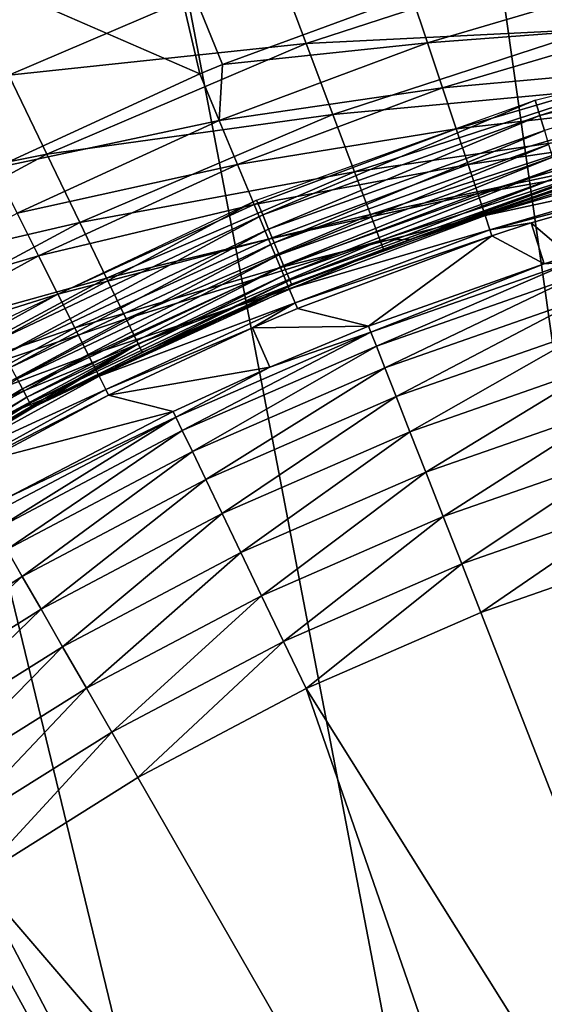
# Model space of a CAD drawing. Extents: x 0 to 403, y 0 to 78.
# Drawn here: x 12 to 14, y 64 to 68 of the extents above; entities that cross this region are included whole.
import ezdxf

# ---------------------------------------------------------------- set-up
doc = ezdxf.new("R2010")
doc.units = 0
doc.header["$MEASUREMENT"] = 0

msp = doc.modelspace()

# ---------------------------------------------------------------- linework, layer by layer
for points in [[(13.2589, 68.563232, 6.699998), (14.28925, 68.809448, 6.699998), (16.327801, 47, 6.699998)], [(16.327801, 47, 6.699998), (12.25702, 68.21904, 6.699998), (13.2589, 68.563232, 6.699998)], [(16.327801, 47, 6.699998), (11.29289, 67.780067, 6.699998), (12.25702, 68.21904, 6.699998)], [(12.27798, 67.957977, 6.000001), (12.39322, 67.463676, 5.911663), (11.77073, 67.736298, 6.000001)], [(12.27798, 67.957977, 6.000001), (13.0807, 67.721039, 5.911663), (12.46671, 67.493896, 5.911663)], [(12.27798, 67.957977, 6.000001), (12.46671, 67.493896, 5.911663), (12.39322, 67.463676, 5.911663)], [(12.63836, 67.83046, 763.432129), (11.63493, 67.744843, 763.579407), (11.77202, 67.460167, 763.432129)], [(12.7387, 67.563103, 763.232117), (12.63836, 67.83046, 763.432129), (11.77202, 67.460167, 763.432129)], [(13.61039, 67.846321, 763.232117), (12.63836, 67.83046, 763.432129), (12.7387, 67.563103, 763.232117)], [(13.67597, 67.608688, 762.985596), (13.61039, 67.846321, 763.232117), (12.7387, 67.563103, 763.232117)], [(10.37547, 67.250389, 6.699998), (11.29289, 67.780067, 6.699998), (16.327801, 47, 6.699998)], [(13.8256, 67.769386, 5.868029), (13.13275, 67.565231, 5.868029), (13.0807, 67.721039, 5.911663)], [(13.86394, 67.61972, 5.797211), (13.13275, 67.565231, 5.868029), (13.8256, 67.769386, 5.868029)], [(11.77073, 67.736298, 6.000001), (12.39322, 67.463676, 5.911663), (11.72593, 67.157784, 5.911663)], [(13.13275, 67.565231, 5.868029), (12.46671, 67.493896, 5.911663), (13.0807, 67.721039, 5.911663)], [(13.67597, 67.608688, 762.985596), (12.7387, 67.563103, 763.232117), (12.82533, 67.332298, 762.985596)], [(13.72917, 67.415939, 762.700012), (13.67597, 67.608688, 762.985596), (12.82533, 67.332298, 762.985596)], [(13.86394, 67.61972, 5.797211), (13.1817, 67.418678, 5.797211), (13.13275, 67.565231, 5.868029)], [(13.89875, 67.483818, 5.701248), (13.1817, 67.418678, 5.797211), (13.86394, 67.61972, 5.797211)], [(13.49813, 67.328163, 750.70459), (13.48302, 67.378014, 750.700012), (14.41592, 67.611687, 750.700012)], [(13.49813, 67.328163, 750.70459), (14.41592, 67.611687, 750.700012), (14.42608, 67.5606, 750.70459)], [(12.7387, 67.563103, 763.232117), (11.77202, 67.460167, 763.432129), (11.89592, 67.202881, 763.232117)], [(12.82533, 67.332298, 762.985596), (12.7387, 67.563103, 763.232117), (11.89592, 67.202881, 763.232117)], [(13.1817, 67.418678, 5.797211), (12.45628, 67.311996, 5.868029), (13.13275, 67.565231, 5.868029)], [(13.13275, 67.565231, 5.868029), (12.45628, 67.311996, 5.868029), (12.46671, 67.493896, 5.911663)], [(13.51279, 67.279831, 750.718079), (13.49813, 67.328163, 750.70459), (14.42608, 67.5606, 750.70459)], [(12.45628, 67.311996, 5.868029), (12.39322, 67.463676, 5.911663), (12.46671, 67.493896, 5.911663)], [(13.89875, 67.483818, 5.701248), (13.22615, 67.285629, 5.701248), (13.1817, 67.418678, 5.797211)], [(13.92901, 67.365631, 5.582914), (13.22615, 67.285629, 5.701248), (13.89875, 67.483818, 5.701248)], [(11.89592, 67.202881, 763.232117), (11.77202, 67.460167, 763.432129), (10.94235, 67.01371, 763.432129)], [(12.45628, 67.311996, 5.868029), (11.72593, 67.157784, 5.911663), (12.39322, 67.463676, 5.911663)], [(13.1817, 67.418678, 5.797211), (12.5156, 67.169327, 5.797211), (12.45628, 67.311996, 5.868029)], [(13.22615, 67.285629, 5.701248), (12.5156, 67.169327, 5.797211), (13.1817, 67.418678, 5.797211)], [(13.72917, 67.415939, 762.700012), (12.82533, 67.332298, 762.985596), (12.89558, 67.145088, 762.700012)], [(13.76836, 67.273911, 762.383972), (13.72917, 67.415939, 762.700012), (12.89558, 67.145088, 762.700012)], [(12.59744, 67.00589, 750.70459), (12.5775, 67.054024, 750.700012), (13.48302, 67.378014, 750.700012)], [(12.59744, 67.00589, 750.70459), (13.48302, 67.378014, 750.700012), (13.49813, 67.328163, 750.70459)], [(13.92901, 67.365631, 5.582914), (13.26481, 67.169907, 5.582914), (13.22615, 67.285629, 5.701248)], [(13.95388, 67.268562, 5.445626), (13.26481, 67.169907, 5.582914), (13.92901, 67.365631, 5.582914)], [(12.82533, 67.332298, 762.985596), (11.89592, 67.202881, 763.232117), (12.00289, 66.980782, 762.985596)], [(12.89558, 67.145088, 762.700012), (12.82533, 67.332298, 762.985596), (12.00289, 66.980782, 762.985596)], [(12.61677, 66.959221, 750.718079), (12.59744, 67.00589, 750.70459), (13.49813, 67.328163, 750.70459)], [(12.61677, 66.959221, 750.718079), (13.49813, 67.328163, 750.70459), (13.51279, 67.279831, 750.718079)], [(12.45628, 67.311996, 5.868029), (11.79969, 67.011002, 5.868029), (11.72593, 67.157784, 5.911663)], [(12.5156, 67.169327, 5.797211), (11.79969, 67.011002, 5.868029), (12.45628, 67.311996, 5.868029)], [(13.22615, 67.285629, 5.701248), (12.56946, 67.039803, 5.701248), (12.5156, 67.169327, 5.797211)], [(13.26481, 67.169907, 5.582914), (12.56946, 67.039803, 5.701248), (13.22615, 67.285629, 5.701248)], [(12.6349, 66.915443, 750.740173), (12.61677, 66.959221, 750.718079), (13.51279, 67.279831, 750.718079)], [(12.6349, 66.915443, 750.740173), (13.51279, 67.279831, 750.718079), (13.52656, 67.234467, 750.740173)], [(13.76836, 67.273911, 762.383972), (12.89558, 67.145088, 762.700012), (12.94737, 67.007149, 762.383972)], [(13.79237, 67.186928, 762.047302), (13.76836, 67.273911, 762.383972), (12.94737, 67.007149, 762.383972)], [(13.95388, 67.268562, 5.445626), (13.29654, 67.074867, 5.445626), (13.26481, 67.169907, 5.582914)], [(13.97261, 67.195419, 5.293354), (13.29654, 67.074867, 5.445626), (13.95388, 67.268562, 5.445626)], [(16.327801, 47, 6.699998), (9.513244, 66.634918, 6.699998), (10.37547, 67.250389, 6.699998)], [(12.65129, 66.875862, 750.770203), (12.6349, 66.915443, 750.740173), (13.52656, 67.234467, 750.740173)], [(12.65129, 66.875862, 750.770203), (13.52656, 67.234467, 750.740173), (13.53899, 67.193481, 750.770203)], [(11.89592, 67.202881, 763.232117), (10.94235, 67.01371, 763.432129), (11.08883, 66.768562, 763.232117)], [(12.00289, 66.980782, 762.985596), (11.89592, 67.202881, 763.232117), (11.08883, 66.768562, 763.232117)], [(12.66545, 66.841698, 750.807129), (12.65129, 66.875862, 750.770203), (13.53899, 67.193481, 750.770203)], [(12.66545, 66.841698, 750.807129), (13.53899, 67.193481, 750.770203), (13.54972, 67.158096, 750.807129)], [(13.97261, 67.195419, 5.293354), (13.32046, 67.00325, 5.293354), (13.29654, 67.074867, 5.445626)], [(13.98468, 67.148308, 5.130496), (13.32046, 67.00325, 5.293354), (13.97261, 67.195419, 5.293354)], [(12.5156, 67.169327, 5.797211), (11.86906, 66.872948, 5.797211), (11.79969, 67.011002, 5.868029)], [(12.56946, 67.039803, 5.701248), (11.86906, 66.872948, 5.797211), (12.5156, 67.169327, 5.797211)], [(13.26481, 67.169907, 5.582914), (12.61629, 66.927147, 5.582914), (12.56946, 67.039803, 5.701248)], [(13.29654, 67.074867, 5.445626), (12.61629, 66.927147, 5.582914), (13.26481, 67.169907, 5.582914)], [(12.67692, 66.813988, 750.849976), (12.66545, 66.841698, 750.807129), (13.54972, 67.158096, 750.807129)], [(12.67692, 66.813988, 750.849976), (13.54972, 67.158096, 750.807129), (13.55843, 67.129387, 750.849976)], [(13.79237, 67.186928, 762.047302), (12.94737, 67.007149, 762.383972), (12.97906, 66.922684, 762.047302)], [(12.97906, 66.922684, 762.047302), (13.07862, 66.927078, 761.700012), (13.79237, 67.186928, 762.047302)], [(13.79237, 67.186928, 762.047302), (13.07862, 66.927078, 761.700012), (13.80046, 67.157654, 761.700012)], [(13.5701, 67.090927, 751), (13.80046, 67.157654, 761.700012), (13.07862, 66.927078, 751)], [(13.07862, 66.927078, 751), (13.80046, 67.157654, 761.700012), (13.07862, 66.927078, 761.700012)], [(12.89558, 67.145088, 762.700012), (12.00289, 66.980782, 762.985596), (12.08964, 66.800621, 762.700012)], [(12.94737, 67.007149, 762.383972), (12.89558, 67.145088, 762.700012), (12.08964, 66.800621, 762.700012)], [(12.68539, 66.793571, 750.8974), (12.67692, 66.813988, 750.849976), (13.55843, 67.129387, 750.849976)], [(12.68539, 66.793571, 750.8974), (13.55843, 67.129387, 750.849976), (13.56484, 67.108238, 750.8974)], [(13.98468, 67.148308, 5.130496), (13.33587, 66.95713, 5.130496), (13.32046, 67.00325, 5.293354)], [(13.98973, 67.128601, 4.961751), (13.33587, 66.95713, 5.130496), (13.98468, 67.148308, 5.130496)], [(13.47004, 66.979477, 4.961751), (13.33587, 66.95713, 5.130496), (13.98973, 67.128601, 4.961751)], [(13.59585, 66.872627, 0.9651), (13.47004, 66.979477, 4.961751), (13.98973, 67.128601, 4.961751)], [(12.69056, 66.781059, 750.947876), (12.68539, 66.793571, 750.8974), (13.56484, 67.108238, 750.8974)], [(12.69056, 66.781059, 750.947876), (13.56484, 67.108238, 750.8974), (13.56877, 67.095291, 750.947876)], [(13.56877, 67.095291, 750.947876), (13.07862, 66.927078, 751), (12.69056, 66.781059, 750.947876)], [(13.56877, 67.095291, 750.947876), (13.5701, 67.090927, 751), (13.07862, 66.927078, 751)], [(13.29654, 67.074867, 5.445626), (12.65477, 66.834618, 5.445626), (12.61629, 66.927147, 5.582914)], [(13.32046, 67.00325, 5.293354), (12.65477, 66.834618, 5.445626), (13.29654, 67.074867, 5.445626)], [(11.73267, 66.596878, 750.70459), (11.70811, 66.64283, 750.700012), (12.5775, 67.054024, 750.700012)], [(11.73267, 66.596878, 750.70459), (12.5775, 67.054024, 750.700012), (12.59744, 67.00589, 750.70459)], [(12.56946, 67.039803, 5.701248), (11.93205, 66.747597, 5.701248), (11.86906, 66.872948, 5.797211)], [(12.61629, 66.927147, 5.582914), (11.93205, 66.747597, 5.701248), (12.56946, 67.039803, 5.701248)], [(11.86906, 66.872948, 5.797211), (11.16632, 66.66378, 5.868029), (11.79969, 67.011002, 5.868029)], [(11.75648, 66.552338, 750.718079), (11.73267, 66.596878, 750.70459), (12.59744, 67.00589, 750.70459)], [(11.75648, 66.552338, 750.718079), (12.59744, 67.00589, 750.70459), (12.61677, 66.959221, 750.718079)], [(12.94737, 67.007149, 762.383972), (12.08964, 66.800621, 762.700012), (12.15357, 66.66787, 762.383972)], [(12.97906, 66.922684, 762.047302), (12.94737, 67.007149, 762.383972), (12.15357, 66.66787, 762.383972)], [(13.32046, 67.00325, 5.293354), (12.68375, 66.7649, 5.293354), (12.65477, 66.834618, 5.445626)], [(13.33587, 66.95713, 5.130496), (12.68375, 66.7649, 5.293354), (13.32046, 67.00325, 5.293354)], [(12.00289, 66.980782, 762.985596), (11.08883, 66.768562, 763.232117), (11.21527, 66.556938, 762.985596)], [(12.08964, 66.800621, 762.700012), (12.00289, 66.980782, 762.985596), (11.21527, 66.556938, 762.985596)], [(13.47004, 66.979477, 4.961751), (13.34232, 66.937828, 4.961751), (13.33587, 66.95713, 5.130496)], [(13.51236, 66.846489, 0.9651), (13.34232, 66.937828, 4.961751), (13.47004, 66.979477, 4.961751)], [(13.51236, 66.846489, 0.9651), (13.47004, 66.979477, 4.961751), (13.59585, 66.872627, 0.9651)], [(11.77882, 66.510536, 750.740173), (11.75648, 66.552338, 750.718079), (12.61677, 66.959221, 750.718079)], [(11.77882, 66.510536, 750.740173), (12.61677, 66.959221, 750.718079), (12.6349, 66.915443, 750.740173)], [(13.33587, 66.95713, 5.130496), (12.70242, 66.720001, 5.130496), (12.68375, 66.7649, 5.293354)], [(13.34232, 66.937828, 4.961751), (12.70242, 66.720001, 5.130496), (13.33587, 66.95713, 5.130496)], [(13.34232, 66.937828, 4.961751), (12.71023, 66.70121, 4.961751), (12.70242, 66.720001, 5.130496)], [(12.94152, 66.644089, 0.9651), (12.71023, 66.70121, 4.961751), (13.34232, 66.937828, 4.961751)], [(12.94152, 66.644089, 0.9651), (13.34232, 66.937828, 4.961751), (13.51236, 66.846489, 0.9651)], [(11.79902, 66.472763, 750.770203), (11.77882, 66.510536, 750.740173), (12.6349, 66.915443, 750.740173)], [(11.79902, 66.472763, 750.770203), (12.6349, 66.915443, 750.740173), (12.65129, 66.875862, 750.770203)], [(12.61629, 66.927147, 5.582914), (11.98684, 66.638588, 5.582914), (11.93205, 66.747597, 5.701248)], [(12.65477, 66.834618, 5.445626), (11.98684, 66.638588, 5.582914), (12.61629, 66.927147, 5.582914)], [(12.97906, 66.922684, 762.047302), (12.15357, 66.66787, 762.383972), (12.19273, 66.586578, 762.047302)], [(12.19273, 66.586578, 762.047302), (12.98974, 66.894234, 761.700012), (12.97906, 66.922684, 762.047302)], [(12.69056, 66.781059, 750.947876), (13.07862, 66.927078, 751), (12.6923, 66.776848, 751)], [(13.07862, 66.927078, 751), (12.98974, 66.894234, 761.700012), (12.6923, 66.776848, 751)], [(12.97906, 66.922684, 762.047302), (12.98974, 66.894234, 761.700012), (13.07862, 66.927078, 761.700012)], [(13.07862, 66.927078, 751), (13.07862, 66.927078, 761.700012), (12.98974, 66.894234, 761.700012)], [(11.86906, 66.872948, 5.797211), (11.2454, 66.531036, 5.797211), (11.16632, 66.66378, 5.868029)], [(11.93205, 66.747597, 5.701248), (11.2454, 66.531036, 5.797211), (11.86906, 66.872948, 5.797211)], [(11.81644, 66.440147, 750.807129), (11.79902, 66.472763, 750.770203), (12.65129, 66.875862, 750.770203)], [(11.81644, 66.440147, 750.807129), (12.65129, 66.875862, 750.770203), (12.66545, 66.841698, 750.807129)], [(12.19273, 66.586578, 762.047302), (12.2059, 66.559196, 761.700012), (12.98974, 66.894234, 761.700012)], [(12.6923, 66.776848, 751), (12.98974, 66.894234, 761.700012), (12.2059, 66.559196, 761.700012)], [(13.51236, 66.846489, 0.9651), (13.59585, 66.872627, 0.9651), (13.60187, 66.853088, 0.795882)], [(11.83058, 66.413696, 750.849976), (11.81644, 66.440147, 750.807129), (12.66545, 66.841698, 750.807129)], [(11.83058, 66.413696, 750.849976), (12.66545, 66.841698, 750.807129), (12.67692, 66.813988, 750.849976)], [(12.94152, 66.644089, 0.9651), (13.51236, 66.846489, 0.9651), (12.94899, 66.625053, 0.795882)], [(12.94899, 66.625053, 0.795882), (13.51236, 66.846489, 0.9651), (13.60187, 66.853088, 0.795882)], [(12.94899, 66.625053, 0.795882), (13.60187, 66.853088, 0.795882), (12.96681, 66.579529, 0.632595)], [(12.96681, 66.579529, 0.632595), (13.60187, 66.853088, 0.795882), (13.61625, 66.806374, 0.632595)], [(11.841, 66.394211, 750.8974), (11.83058, 66.413696, 750.849976), (12.67692, 66.813988, 750.849976)], [(11.841, 66.394211, 750.8974), (12.67692, 66.813988, 750.849976), (12.68539, 66.793571, 750.8974)], [(12.65477, 66.834618, 5.445626), (12.03182, 66.549049, 5.445626), (11.98684, 66.638588, 5.582914)], [(12.68375, 66.7649, 5.293354), (12.03182, 66.549049, 5.445626), (12.65477, 66.834618, 5.445626)], [(12.96681, 66.579529, 0.632595), (13.61625, 66.806374, 0.632595), (12.9945, 66.508858, 0.479981)], [(12.9945, 66.508858, 0.479981), (13.61625, 66.806374, 0.632595), (13.63859, 66.733833, 0.479981)], [(12.08964, 66.800621, 762.700012), (11.21527, 66.556938, 762.985596), (11.31782, 66.385277, 762.700012)], [(12.15357, 66.66787, 762.383972), (12.08964, 66.800621, 762.700012), (11.31782, 66.385277, 762.700012)], [(11.84738, 66.382271, 750.947876), (11.841, 66.394211, 750.8974), (12.68539, 66.793571, 750.8974)], [(11.84738, 66.382271, 750.947876), (12.68539, 66.793571, 750.8974), (12.69056, 66.781059, 750.947876)], [(12.69056, 66.781059, 750.947876), (12.6923, 66.776848, 751), (11.84738, 66.382271, 750.947876)], [(11.84738, 66.382271, 750.947876), (12.6923, 66.776848, 751), (11.86782, 66.388, 751)], [(12.6923, 66.776848, 751), (12.2059, 66.559196, 761.700012), (11.86782, 66.388, 751)], [(11.93205, 66.747597, 5.701248), (11.31719, 66.41053, 5.701248), (11.2454, 66.531036, 5.797211)], [(11.98684, 66.638588, 5.582914), (11.31719, 66.41053, 5.701248), (11.93205, 66.747597, 5.701248)], [(12.68375, 66.7649, 5.293354), (12.06572, 66.48159, 5.293354), (12.03182, 66.549049, 5.445626)], [(12.70242, 66.720001, 5.130496), (12.06572, 66.48159, 5.293354), (12.68375, 66.7649, 5.293354)], [(12.70242, 66.720001, 5.130496), (12.08755, 66.438141, 5.130496), (12.06572, 66.48159, 5.293354)], [(12.56447, 66.639168, 4.961751), (12.08755, 66.438141, 5.130496), (12.70242, 66.720001, 5.130496)], [(12.70242, 66.720001, 5.130496), (12.71023, 66.70121, 4.961751), (12.56447, 66.639168, 4.961751)], [(12.9945, 66.508858, 0.479981), (13.63859, 66.733833, 0.479981), (13.03124, 66.415077, 0.342477)], [(13.03124, 66.415077, 0.342477), (13.63859, 66.733833, 0.479981), (13.66822, 66.637558, 0.342477)], [(12.56447, 66.639168, 4.961751), (12.71023, 66.70121, 4.961751), (12.94152, 66.644089, 0.9651)], [(12.15357, 66.66787, 762.383972), (11.31782, 66.385277, 762.700012), (11.3934, 66.258797, 762.383972)], [(12.19273, 66.586578, 762.047302), (12.15357, 66.66787, 762.383972), (11.3934, 66.258797, 762.383972)], [(16.327801, 47, 6.699998), (8.714229, 65.939362, 6.699998), (9.513244, 66.634918, 6.699998)], [(11.98684, 66.638588, 5.582914), (11.37963, 66.30571, 5.582914), (11.31719, 66.41053, 5.701248)], [(12.03182, 66.549049, 5.445626), (11.37963, 66.30571, 5.582914), (11.98684, 66.638588, 5.582914)], [(12.56447, 66.639168, 4.961751), (12.09669, 66.41996, 4.961751), (12.08755, 66.438141, 5.130496)], [(12.62021, 66.511223, 0.9651), (12.09669, 66.41996, 4.961751), (12.56447, 66.639168, 4.961751)], [(12.31493, 66.348938, 0.795882), (12.62021, 66.511223, 0.9651), (12.94899, 66.625053, 0.795882)], [(12.31493, 66.348938, 0.795882), (12.94899, 66.625053, 0.795882), (12.33611, 66.304878, 0.632595)], [(12.33611, 66.304878, 0.632595), (12.94899, 66.625053, 0.795882), (12.96681, 66.579529, 0.632595)], [(12.62021, 66.511223, 0.9651), (12.56447, 66.639168, 4.961751), (12.94152, 66.644089, 0.9651)], [(12.62021, 66.511223, 0.9651), (12.94152, 66.644089, 0.9651), (12.94899, 66.625053, 0.795882)], [(13.03124, 66.415077, 0.342477), (13.66822, 66.637558, 0.342477), (13.07596, 66.300919, 0.224076)], [(13.07596, 66.300919, 0.224076), (13.66822, 66.637558, 0.342477), (13.70431, 66.520378, 0.224076)], [(12.19273, 66.586578, 762.047302), (11.3934, 66.258797, 762.383972), (11.43967, 66.181351, 762.047302)], [(11.45525, 66.155258, 761.700012), (12.19273, 66.586578, 762.047302), (11.43967, 66.181351, 762.047302)], [(11.86782, 66.388, 761.700012), (12.19273, 66.586578, 762.047302), (11.45525, 66.155258, 761.700012)], [(11.86782, 66.388, 761.700012), (12.2059, 66.559196, 761.700012), (12.19273, 66.586578, 762.047302)], [(12.03182, 66.549049, 5.445626), (11.43092, 66.219627, 5.445626), (11.37963, 66.30571, 5.582914)], [(12.06572, 66.48159, 5.293354), (11.43092, 66.219627, 5.445626), (12.03182, 66.549049, 5.445626)], [(11.86782, 66.388, 751), (12.2059, 66.559196, 761.700012), (11.86782, 66.388, 761.700012)], [(12.33611, 66.304878, 0.632595), (12.96681, 66.579529, 0.632595), (12.36899, 66.236473, 0.479981)], [(12.36899, 66.236473, 0.479981), (12.96681, 66.579529, 0.632595), (12.9945, 66.508858, 0.479981)], [(13.07596, 66.300919, 0.224076), (13.70431, 66.520378, 0.224076), (13.12737, 66.169693, 0.128213)], [(13.12737, 66.169693, 0.128213), (13.70431, 66.520378, 0.224076), (13.74578, 66.385689, 0.128213)], [(12.30608, 66.367371, 0.9651), (12.09669, 66.41996, 4.961751), (12.62021, 66.511223, 0.9651)], [(12.30608, 66.367371, 0.9651), (12.62021, 66.511223, 0.9651), (12.31493, 66.348938, 0.795882)], [(12.36899, 66.236473, 0.479981), (12.9945, 66.508858, 0.479981), (12.41262, 66.145691, 0.342477)], [(12.41262, 66.145691, 0.342477), (12.9945, 66.508858, 0.479981), (13.03124, 66.415077, 0.342477)], [(11.01089, 65.957321, 750.807129), (11.79902, 66.472763, 750.770203), (11.81644, 66.440147, 750.807129)], [(12.06572, 66.48159, 5.293354), (11.46956, 66.154762, 5.293354), (11.43092, 66.219627, 5.445626)], [(12.08755, 66.438141, 5.130496), (11.46956, 66.154762, 5.293354), (12.06572, 66.48159, 5.293354)], [(11.02756, 65.932381, 750.849976), (11.01089, 65.957321, 750.807129), (11.81644, 66.440147, 750.807129)], [(11.02756, 65.932381, 750.849976), (11.81644, 66.440147, 750.807129), (11.83058, 66.413696, 750.849976)], [(12.08755, 66.438141, 5.130496), (11.49446, 66.112991, 5.130496), (11.46956, 66.154762, 5.293354)], [(12.09669, 66.41996, 4.961751), (11.49446, 66.112991, 5.130496), (12.08755, 66.438141, 5.130496)], [(11.03984, 65.914001, 750.8974), (11.02756, 65.932381, 750.849976), (11.83058, 66.413696, 750.849976)], [(11.03984, 65.914001, 750.8974), (11.83058, 66.413696, 750.849976), (11.841, 66.394211, 750.8974)], [(11.04735, 65.902748, 750.947876), (11.03984, 65.914001, 750.8974), (11.841, 66.394211, 750.8974)], [(11.04735, 65.902748, 750.947876), (11.841, 66.394211, 750.8974), (11.84738, 66.382271, 750.947876)], [(11.69856, 66.207809, 4.961751), (11.49446, 66.112991, 5.130496), (12.09669, 66.41996, 4.961751)], [(12.30608, 66.367371, 0.9651), (11.69856, 66.207809, 4.961751), (12.09669, 66.41996, 4.961751)], [(12.41262, 66.145691, 0.342477), (13.03124, 66.415077, 0.342477), (12.46575, 66.035179, 0.224076)], [(12.46575, 66.035179, 0.224076), (13.03124, 66.415077, 0.342477), (13.07596, 66.300919, 0.224076)], [(11.84738, 66.382271, 750.947876), (11.04988, 65.898956, 751), (11.04735, 65.902748, 750.947876)], [(11.84738, 66.382271, 750.947876), (11.84954, 66.37825, 751), (11.04988, 65.898956, 751)], [(11.84954, 66.37825, 751), (11.45525, 66.155258, 761.700012), (11.04988, 65.898956, 751)], [(11.84954, 66.37825, 751), (11.86782, 66.388, 761.700012), (11.45525, 66.155258, 761.700012)], [(11.76712, 66.086243, 0.9651), (11.69856, 66.207809, 4.961751), (12.30608, 66.367371, 0.9651)], [(11.76712, 66.086243, 0.9651), (12.30608, 66.367371, 0.9651), (12.31493, 66.348938, 0.795882)], [(11.86782, 66.388, 751), (11.84954, 66.37825, 751), (11.84738, 66.382271, 750.947876)], [(11.86782, 66.388, 751), (11.86782, 66.388, 761.700012), (11.84954, 66.37825, 751)], [(13.12737, 66.169693, 0.128213), (13.74578, 66.385689, 0.128213), (13.18397, 66.025208, 0.057682)], [(13.18397, 66.025208, 0.057682), (13.74578, 66.385689, 0.128213), (13.79144, 66.237389, 0.057682)], [(11.70325, 66.026299, 0.795882), (11.76712, 66.086243, 0.9651), (12.31493, 66.348938, 0.795882)], [(11.70325, 66.026299, 0.795882), (12.31493, 66.348938, 0.795882), (11.72765, 65.98394, 0.632595)], [(11.72765, 65.98394, 0.632595), (12.31493, 66.348938, 0.795882), (12.33611, 66.304878, 0.632595)], [(11.72765, 65.98394, 0.632595), (12.33611, 66.304878, 0.632595), (11.76555, 65.918167, 0.479981)], [(11.76555, 65.918167, 0.479981), (12.33611, 66.304878, 0.632595), (12.36899, 66.236473, 0.479981)], [(12.46575, 66.035179, 0.224076), (13.07596, 66.300919, 0.224076), (12.5268, 65.908157, 0.128213)], [(12.5268, 65.908157, 0.128213), (13.07596, 66.300919, 0.224076), (13.12737, 66.169693, 0.128213)], [(11.76555, 65.918167, 0.479981), (12.36899, 66.236473, 0.479981), (11.81583, 65.830902, 0.342477)], [(11.81583, 65.830902, 0.342477), (12.36899, 66.236473, 0.479981), (12.41262, 66.145691, 0.342477)], [(13.18397, 66.025208, 0.057682), (13.79144, 66.237389, 0.057682), (13.24411, 65.871681, 0.014525)], [(13.24411, 65.871681, 0.014525), (13.79144, 66.237389, 0.057682), (13.83997, 66.079803, 0.014525)], [(12.5268, 65.908157, 0.128213), (13.12737, 66.169693, 0.128213), (12.59401, 65.768303, 0.057682)], [(12.59401, 65.768303, 0.057682), (13.12737, 66.169693, 0.128213), (13.18397, 66.025208, 0.057682)], [(11.81583, 65.830902, 0.342477), (12.41262, 66.145691, 0.342477), (11.87705, 65.724663, 0.224076)], [(11.87705, 65.724663, 0.224076), (12.41262, 66.145691, 0.342477), (12.46575, 66.035179, 0.224076)], [(13.24411, 65.871681, 0.014525), (13.83997, 66.079803, 0.014525), (13.30607, 65.713547)], [(13.30607, 65.713547), (13.83997, 66.079803, 0.014525), (13.88995, 65.917488)], [(11.87705, 65.724663, 0.224076), (12.46575, 66.035179, 0.224076), (11.94741, 65.602539, 0.128213)], [(11.94741, 65.602539, 0.128213), (12.46575, 66.035179, 0.224076), (12.5268, 65.908157, 0.128213)], [(12.59401, 65.768303, 0.057682), (13.18397, 66.025208, 0.057682), (12.66545, 65.619682, 0.014525)], [(12.66545, 65.619682, 0.014525), (13.18397, 66.025208, 0.057682), (13.24411, 65.871681, 0.014525)], [(7.985815, 65.170174, 6.699998), (8.714229, 65.939362, 6.699998), (16.327801, 47, 6.699998)], [(11.81583, 65.830902, 0.342477), (11.24418, 65.472458, 0.342477), (11.76555, 65.918167, 0.479981)], [(13.88995, 65.917488), (14.50109, 62.654369), (13.30607, 65.713547)], [(11.94741, 65.602539, 0.128213), (12.5268, 65.908157, 0.128213), (12.02486, 65.468102, 0.057682)], [(12.02486, 65.468102, 0.057682), (12.5268, 65.908157, 0.128213), (12.59401, 65.768303, 0.057682)], [(12.66545, 65.619682, 0.014525), (13.24411, 65.871681, 0.014525), (12.73902, 65.466621)], [(12.73902, 65.466621), (13.24411, 65.871681, 0.014525), (13.30607, 65.713547)], [(11.81583, 65.830902, 0.342477), (11.31316, 65.371094, 0.224076), (11.24418, 65.472458, 0.342477)], [(11.87705, 65.724663, 0.224076), (11.31316, 65.371094, 0.224076), (11.81583, 65.830902, 0.342477)], [(12.02486, 65.468102, 0.057682), (12.59401, 65.768303, 0.057682), (12.10719, 65.325218, 0.014525)], [(12.10719, 65.325218, 0.014525), (12.59401, 65.768303, 0.057682), (12.66545, 65.619682, 0.014525)], [(11.87705, 65.724663, 0.224076), (11.39243, 65.254562, 0.128213), (11.31316, 65.371094, 0.224076)], [(11.94741, 65.602539, 0.128213), (11.39243, 65.254562, 0.128213), (11.87705, 65.724663, 0.224076)], [(13.30607, 65.713547), (14.50109, 62.654369), (12.73902, 65.466621)], [(11.94741, 65.602539, 0.128213), (11.47971, 65.126266, 0.057682), (11.39243, 65.254562, 0.128213)], [(12.02486, 65.468102, 0.057682), (11.47971, 65.126266, 0.057682), (11.94741, 65.602539, 0.128213)], [(12.10719, 65.325218, 0.014525), (12.66545, 65.619682, 0.014525), (12.19197, 65.17807)], [(12.19197, 65.17807), (12.66545, 65.619682, 0.014525), (12.73902, 65.466621)], [(12.02486, 65.468102, 0.057682), (11.57245, 64.989929, 0.014525), (11.47971, 65.126266, 0.057682)], [(12.10719, 65.325218, 0.014525), (11.57245, 64.989929, 0.014525), (12.02486, 65.468102, 0.057682)], [(12.73902, 65.466621), (13.8278, 62.330132), (12.19197, 65.17807)], [(12.73902, 65.466621), (14.50109, 62.654369), (13.8278, 62.330132)], [(12.10719, 65.325218, 0.014525), (11.66798, 64.849518), (11.57245, 64.989929, 0.014525)], [(12.19197, 65.17807), (11.66798, 64.849518), (12.10719, 65.325218, 0.014525)], [(12.19197, 65.17807), (13.8278, 62.330132), (11.66798, 64.849518)], [(16.327801, 47, 6.699998), (7.334784, 64.33448, 6.699998), (7.985815, 65.170174, 6.699998)], [(11.66798, 64.849518), (13.21036, 61.909161), (11.61122, 64.809448)], [(11.66798, 64.849518), (13.8278, 62.330132), (13.21036, 61.909161)], [(13.21036, 61.909161), (11.47445, 64.699738), (11.61122, 64.809448)], [(13.21036, 61.909161), (11.34774, 64.5784), (11.47445, 64.699738)], [(11.23147, 64.445549), (11.34774, 64.5784), (13.21036, 61.909161)], [(11.14413, 64.327782), (11.23147, 64.445549), (13.21036, 61.909161)]]:
    msp.add_3dface(points)

doc.saveas('drawing.dxf')
